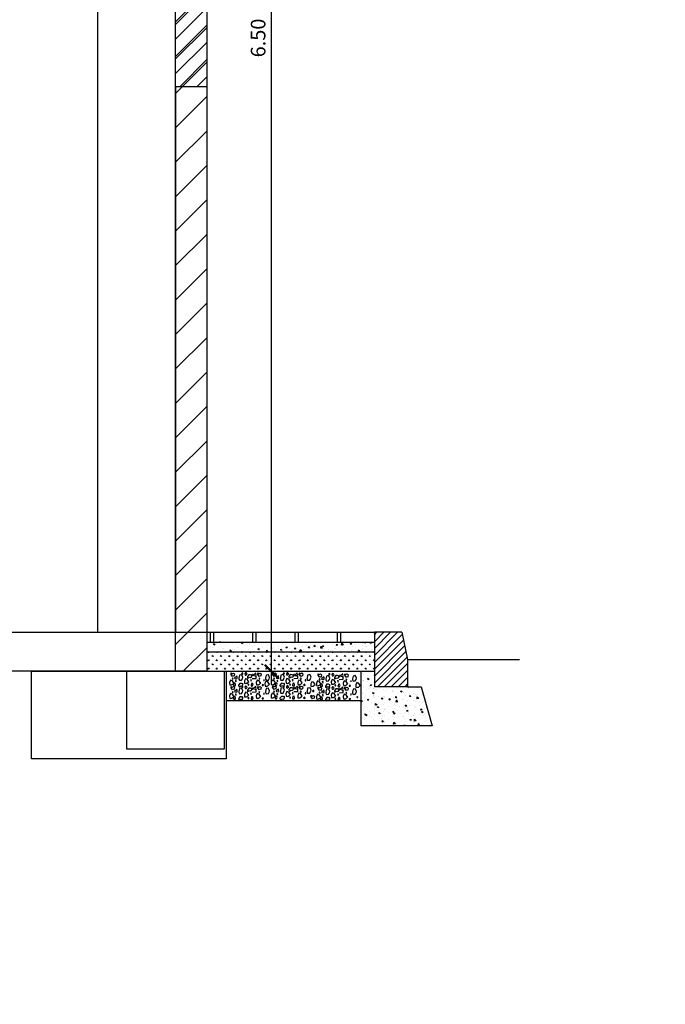
# Model space of a CAD drawing. Units: metres. Extents: x -8 to 92, y -10 to 17.
# Drawn here: x 8 to 11, y 6 to 11 of the extents above; entities that cross this region are included whole.
import ezdxf
from ezdxf import colors
from ezdxf.entities.mleader import LeaderData, LeaderLine
from ezdxf.math import Vec2, Vec3

# ---------------------------------------------------------------- set-up
doc = ezdxf.new("R2010")
doc.units = ezdxf.units.M
doc.header["$LTSCALE"] = 0.2625
doc.linetypes.add('CONTINUA', pattern=[0])
doc.layers.get('Defpoints').update_dxf_attribs({"color": 1})
doc.layers.add('_OC DEMOLER', color=7, linetype='Continuous', true_color=0xdb2929)
doc.styles.add('acotacion', font='simplex.shx', dxfattribs={"width": 0.8})
doc.styles.add('cotas', font='simplex.shx', dxfattribs={"width": 0.8, "height": 0.075})
doc.dimstyles.get("Standard").update_dxf_attribs({"dimscale": 0.05, "dimtxt": 2, "dimasz": 1.8, "dimexe": 1.5, "dimexo": 3, "dimgap": 0.8, "dimtad": 1, "dimzin": 0, "dimdsep": 46, "dimtxsty": 'acotacion', "dimblk": 'ARCHTICK', "dimcen": 2, "dimdle": 1.5, "dimclrd": 1, "dimclre": 1, "dimclrt": 1, "dimazin": 0, "dimtfac": 1, "dimtofl": 0, "dimtmove": 2, "dimatfit": 3, "dimfxl": 1, "dimtolj": 1, "dimtzin": 0, "dimarcsym": 0})
pattern_1 = [(130, (11.893155, 0.51007), (-0.071726, -0.0062752), [0.0075, -0.0825]), (185, (11.893155, 0.51007), (0.0138751, 0.0752192), [0.006, -0.066]), (79.5486, (11.88718, 0.50955), (-0.05785094, 0.06894395), [0.006374, -0.0701142]), (133.8158, (11.893155, 0.53007), (-0.1067241, -0.0165519), [0.01125, -0.12375]), (83.3644, (11.88426, 0.52869), (-0.0934663, 0.0974118), [0.009561, -0.1051713]), (188.8158, (11.89316, 0.53007), (-0.0934662, 0.0974119), [0.009, -0.099]), (159, (11.883155, 0.52507), (-0.0596907, -0.0402619), [0.0075, -0.0825]), (214, (11.883155, 0.52507), (-0.0243315, 0.072515), [0.006, -0.066]), (108.5486, (11.87818, 0.521716), (-0.08402226, 0.03225305), [0.006374, -0.0701142]), (142.5, (11.893155, 0.510072), (-0.001215986, 0.033289385), [0, -0.0652, 0, -0.067, 0, -0.06625]), (172.5, (11.893155, 0.51007), (-0.02630695, 0.03944117), [0, -0.0382, 0, -0.0637, 0, -0.02525]), (212.5, (11.915455, 0.510072), (-0.05338224, -0.00225549), [0, -0.025, 0, -0.078, 0, -0.1035]), (222.5, (11.925455, 0.51007), (-0.05831862, 0.0100105), [0, -0.0325, 0, -0.0518, 0, -0.0735])]

# ---------------------------------------------------------------- blocks, each defined once
blk = doc.blocks.new('_None')
blk = doc.blocks.new('_ArchTick')
at = {"color": 0, "linetype": 'ByBlock', "const_width": 0.15}
blk.add_lwpolyline([(-0.5, -0.5), (0.5, 0.5)], dxfattribs=at)
blk = doc.blocks.new('*D351')
at = {"color": 1, "lineweight": -2}
for p, q in [((9.2236, 14.2038), (9.2236, 7.5913)), ((9.0051, 14.1475), (9.2799, 14.1475)), ((9.0051, 7.6475), (9.2799, 7.6475))]:
    blk.add_line(p, q, dxfattribs=at)
at = {"layer": 'Defpoints', "color": 0}
for p in [(8.8926, 14.1475), (8.8926, 7.6475), (9.2236, 7.6475)]:
    blk.add_point(p, dxfattribs=at)
at = {"color": 1, "linetype": 'ByBlock', "lineweight": -2, "xscale": 0.0675, "yscale": 0.0675, "zscale": 0.0675}
for p, rotation in [((9.2236, 14.1475), 90), ((9.2236, 7.6475), 270)]:
    blk.add_blockref('_ArchTick', p, dxfattribs=dict(at, rotation=rotation))
at = {"color": 1, "insert": (9.1561, 10.8975), "char_height": 0.075, "attachment_point": 5, "rotation": 90, "style": 'acotacion'}
blk.add_mtext('\\A1;6.50', dxfattribs=at)
blk = doc.blocks.new('*X32')
at = {"color": 0, "linetype": 'CONTINUA'}
for p, q in [((5.2827, 9.3839), (5.4016, 9.5028)), ((5.2827, 9.4193), (5.3662, 9.5028)), ((5.2827, 9.4546), (5.3309, 9.5028)), ((5.2827, 9.49), (5.2955, 9.5028)), ((5.2827, 9.3485), (5.4252, 9.4911)), ((5.2827, 9.3132), (5.4314, 9.4619)), ((5.2827, 9.2778), (5.4377, 9.4328)), ((5.2827, 9.2425), (5.4439, 9.4037)), ((5.2984, 9.2228), (5.4502, 9.3746)), ((5.3337, 9.2228), (5.4527, 9.3418)), ((5.3691, 9.2228), (5.4527, 9.3064)), ((5.4044, 9.2228), (5.4527, 9.2711)), ((5.4398, 9.2228), (5.4527, 9.2357))]:
    blk.add_line(p, q, dxfattribs=at)

msp = doc.modelspace()

# ---------------------------------------------------------------- hatches: boundary and pattern name
h = msp.add_hatch()
h.set_pattern_fill('ANSI31', color=9, scale=0.5, style=0)
h.set_pattern_definition([(45, (-30.2665, 4e-15), (-0.04419417, 0.04419417), [])])
h.paths.add_polyline_path([(8.8926, 10.6475), (8.8926, 14.1475), (8.7326, 14.1475), (8.7326, 10.6475), (8.8926, 10.6475)], is_closed=False)

# ---------------------------------------------------------------- linework, layer by layer
at = {"color": 4}
msp.add_lwpolyline([(8.7326, 10.6475), (8.7326, 14.1475), (8.8926, 14.1475), (8.8926, 10.6475), (8.7326, 10.6475)], dxfattribs=at)

# ---------------------------------------------------------------- leaders
at = {"color": 1}
ml = msp.add_multileader_mtext('Standard', dxfattribs=at)
ml.set_content('SOPLANTE AERZEN\\PD52S - SN 4079387', color=1, style='cotas')
ml.set_leader_properties()
ml.set_arrow_properties(name='NONE')
ml.build(insert=Vec2(0, 0))
ml.multileader.update_dxf_attribs({"text_left_attachment_type": 5, "text_right_attachment_type": 5, "dogleg_length": 0.00953, "arrow_head_size": 0.0844})
ctx = ml.context
ctx.base_point, ctx.char_height, ctx.arrow_head_size, ctx.landing_gap_size, ctx.plane_origin = Vec3(32.7829, 9.5586), 0.075, 0.0844, 0.045, Vec3(31.4264, -0.0964)
ctx.left_attachment, ctx.right_attachment = 5, 5
notes = []
notes.append((ctx, [(0, (0, 0, 0), (0, 0), (1, 0), 1, [])]))
ctx.mtext.insert = Vec3(32.8279, 9.7736)
ctx.mtext.has_bg_fill, ctx.mtext.bg_color, ctx.mtext.bg_scale_factor, ctx.mtext.bg_transparency, ctx.mtext.use_window_bg_color = 1, -1023410167, 1.5, 0, 1
for ctx, leaders in notes:
    for number, flags, end, landing, length, lines in leaders:
        leader = LeaderData()
        leader.index, (leader.has_last_leader_line, leader.has_dogleg_vector, leader.attachment_direction) = number, flags
        leader.last_leader_point, leader.dogleg_vector, leader.dogleg_length = Vec3(end), Vec3(landing), length
        for number, points, colour, breaks in lines:
            line = LeaderLine()
            line.index, line.vertices, line.color, line.breaks = number, Vec3.list(points), colors.encode_raw_color(colour), breaks
            leader.lines.append(line)
        ctx.leaders.append(leader)

# ---------------------------------------------------------------- next in the draw order: leaders
ml = msp.add_multileader_mtext('Standard', dxfattribs=at)
ml.set_content('SOPLANTE AERZEN\\PD52S - SN 4059635', color=1, style='cotas')
ml.set_leader_properties()
ml.set_arrow_properties(name='NONE')
ml.build(insert=Vec2(0, 0))
ml.multileader.update_dxf_attribs({"text_left_attachment_type": 5, "text_right_attachment_type": 5, "dogleg_length": 0.00953, "arrow_head_size": 0.0844})
ctx = ml.context
ctx.base_point, ctx.char_height, ctx.arrow_head_size, ctx.landing_gap_size, ctx.plane_origin = Vec3(34.8555, 9.5442), 0.075, 0.0844, 0.045, Vec3(33.4346, -0.0964)
ctx.left_attachment, ctx.right_attachment = 5, 5
notes = []
notes.append((ctx, [(0, (0, 0, 0), (0, 0), (1, 0), 1, [])]))
ctx.mtext.insert = Vec3(34.9005, 9.7592)
ctx.mtext.has_bg_fill, ctx.mtext.bg_color, ctx.mtext.bg_scale_factor, ctx.mtext.bg_transparency, ctx.mtext.use_window_bg_color = 1, -1023410167, 1.5, 0, 1
for ctx, leaders in notes:
    for number, flags, end, landing, length, lines in leaders:
        leader = LeaderData()
        leader.index, (leader.has_last_leader_line, leader.has_dogleg_vector, leader.attachment_direction) = number, flags
        leader.last_leader_point, leader.dogleg_vector, leader.dogleg_length = Vec3(end), Vec3(landing), length
        for number, points, colour, breaks in lines:
            line = LeaderLine()
            line.index, line.vertices, line.color, line.breaks = number, Vec3.list(points), colors.encode_raw_color(colour), breaks
            leader.lines.append(line)
        ctx.leaders.append(leader)

# ---------------------------------------------------------------- next in the draw order: leaders
ml = msp.add_multileader_mtext('Standard', dxfattribs=at)
ml.set_content('SOPLANTE PEDRO GIL\\PPG-30/33.20', color=1, style='cotas')
ml.set_leader_properties()
ml.set_arrow_properties(name='NONE')
ml.build(insert=Vec2(0, 0))
ml.multileader.update_dxf_attribs({"text_left_attachment_type": 5, "text_right_attachment_type": 5, "dogleg_length": 0.00953, "arrow_head_size": 0.0844})
ctx = ml.context
ctx.base_point, ctx.char_height, ctx.arrow_head_size, ctx.landing_gap_size, ctx.plane_origin = Vec3(36.8687, 9.3756), 0.075, 0.0844, 0.045, Vec3(35.6654, -0.257)
ctx.left_attachment, ctx.right_attachment = 5, 5
notes = []
notes.append((ctx, [(0, (0, 0, 0), (0, 0), (1, 0), 1, [])]))
ctx.mtext.insert = Vec3(36.9137, 9.6149)
ctx.mtext.has_bg_fill, ctx.mtext.bg_color, ctx.mtext.bg_scale_factor, ctx.mtext.bg_transparency, ctx.mtext.use_window_bg_color = 1, -1023410167, 1.5, 0, 1
for ctx, leaders in notes:
    for number, flags, end, landing, length, lines in leaders:
        leader = LeaderData()
        leader.index, (leader.has_last_leader_line, leader.has_dogleg_vector, leader.attachment_direction) = number, flags
        leader.last_leader_point, leader.dogleg_vector, leader.dogleg_length = Vec3(end), Vec3(landing), length
        for number, points, colour, breaks in lines:
            line = LeaderLine()
            line.index, line.vertices, line.color, line.breaks = number, Vec3.list(points), colors.encode_raw_color(colour), breaks
            leader.lines.append(line)
        ctx.leaders.append(leader)

# ---------------------------------------------------------------- next in the draw order: hatches: boundary and pattern name
at = {"linetype": 'CONTINUA'}
h = msp.add_hatch(dxfattribs=at)
h.set_pattern_fill('HORMIGON', color=1, scale=0.01, angle=180, style=0)
h.set_pattern_definition(pattern_1)
h.paths.add_polyline_path([(8.8926, 7.7975), (9.7526, 7.7975), (9.7526, 7.7475), (8.8926, 7.7475)])
h = msp.add_hatch(dxfattribs=at)
h.set_pattern_fill('GRASS', color=1, scale=0.03, angle=180, style=0)
h.set_pattern_definition([(90, (11.893155, 0.510072), (0.021213203, 0.021213203), [0.005625, -0.03680141]), (135, (11.893155, 0.510072), (0.0212132, 0.0212132), [0.005625, -0.024375]), (45, (11.893155, 0.510072), (0.0212132, -0.0212132), [0.005625, -0.024375])])
h.paths.add_polyline_path([(8.8926, 7.7475), (9.7526, 7.7475), (9.7526, 7.6475), (8.8926, 7.6475)])
h = msp.add_hatch(dxfattribs=at)
h.set_pattern_fill('HORMIGON', color=1, scale=0.01, angle=180, style=0)
h.set_pattern_definition(pattern_1)
h.paths.add_polyline_path([(9.6826, 7.6475), (9.7526, 7.6475), (9.7526, 7.5675), (9.8926, 7.5675), (9.8926, 7.3675), (9.6826, 7.3675)])
h.paths.add_polyline_path([(9.8926, 7.5675), (9.9226, 7.5675), (9.993, 7.5675), (10.0488, 7.3675), (9.8926, 7.3675)])
at = {"layer": '_OC DEMOLER'}
h = msp.add_hatch(dxfattribs=at)
h.set_pattern_fill('ANSI31', color=256)
h.set_pattern_definition([(45, (0, -34.00491), (-0.08838835, 0.08838835), [])])
h.paths.add_polyline_path([(8.8926, 7.6475), (8.7326, 7.6475), (8.7326, 14.1475), (8.8926, 14.1475)])

# ---------------------------------------------------------------- next in the draw order: linework, layer by layer
at = {"color": 1}
for p, q in [((8.7326, 10.6475), (8.7326, 7.8475)), ((8.8926, 10.6475), (8.8926, 7.8475))]:
    msp.add_line(p, q, dxfattribs=at)
at = {"color": 2, "linetype": 'CONTINUA'}
for p, q in [((8.8926, 7.8475), (9.7526, 7.8475)), ((8.8926, 7.7975), (9.7526, 7.7975)), ((8.8926, 7.7475), (9.7526, 7.7475)), ((8.8926, 7.6475), (9.7526, 7.6475)), ((9.6826, 7.6475), (9.6826, 7.4975))]:
    msp.add_line(p, q, dxfattribs=at)
at = {"color": 6, "linetype": 'CONTINUA'}
for p, q in [((8.8926, 7.8475), (8.8926, 7.6475)), ((9.9226, 7.7075), (10.4965, 7.7075)), ((9.9226, 7.5675), (9.993, 7.5675)), ((9.993, 7.5675), (10.0488, 7.3675)), ((8.9926, 7.4975), (9.6826, 7.4975)), ((9.6826, 7.4975), (9.6826, 7.3675)), ((10.0488, 7.3675), (9.6826, 7.3675))]:
    msp.add_line(p, q, dxfattribs=at)
at = {"color": 1, "linetype": 'CONTINUA'}
for p, q in [((8.9104, 7.8475), (8.9104, 7.7975)), ((8.9277, 7.8475), (8.9277, 7.7975)), ((9.1277, 7.8475), (9.1277, 7.7975)), ((9.1449, 7.8475), (9.1449, 7.7975)), ((9.3449, 7.8475), (9.3449, 7.7975)), ((9.3621, 7.8475), (9.3621, 7.7975)), ((9.5621, 7.8475), (9.5621, 7.7975)), ((9.5793, 7.8475), (9.5793, 7.7975))]:
    msp.add_line(p, q, dxfattribs=at)
at = {"color": 4, "linetype": 'CONTINUA'}
for p, q in [((9.7526, 7.8475), (9.7526, 7.6475)), ((9.8926, 7.8475), (9.7526, 7.8475)), ((9.8926, 7.8475), (9.9226, 7.7075)), ((9.9226, 7.7075), (9.9226, 7.5675)), ((9.7526, 7.6475), (9.7526, 7.5675)), ((9.9226, 7.5675), (9.7526, 7.5675))]:
    msp.add_line(p, q, dxfattribs=at)
at = {"color": 4, "linetype": 'Continuous'}
msp.add_line((9.7526, 7.8475), (9.7526, 7.6475), dxfattribs=at)
at = {"color": 1}
for points in [[(8.3326, 12.5475), (8.3326, 7.8475)], [(9.3429, 7.6249), (9.3422, 7.6307), (9.34, 7.6307), (9.34, 7.6257), (9.3422, 7.6249)], [(9.0406, 7.5802), (9.0381, 7.5863), (9.0374, 7.5867), (9.0319, 7.5856), (9.0305, 7.578), (9.0301, 7.5755), (9.0319, 7.5726), (9.0377, 7.573), (9.0395, 7.5766), (9.0406, 7.5802)], [(9.0774, 7.6163), (9.0723, 7.6286), (9.0709, 7.6294), (9.06, 7.6272), (9.0571, 7.612), (9.0564, 7.607), (9.06, 7.6012), (9.0716, 7.6019), (9.0752, 7.6091), (9.0774, 7.6163)], [(9.1302, 7.5792), (9.1276, 7.5854), (9.1269, 7.5858), (9.1215, 7.5847), (9.12, 7.5771), (9.1197, 7.5745), (9.1215, 7.5717), (9.1273, 7.572), (9.1291, 7.5756), (9.1302, 7.5792)], [(9.1261, 7.6098), (9.1463, 7.6106), (9.1463, 7.6214), (9.1456, 7.6236), (9.142, 7.6185)], [(9.1297, 7.6243), (9.129, 7.6301), (9.1268, 7.6301), (9.1268, 7.625), (9.129, 7.6243)], [(9.1877, 7.5975), (9.1869, 7.6033), (9.1848, 7.6033), (9.1848, 7.5982), (9.1869, 7.5975)], [(9.2143, 7.6163), (9.2093, 7.6286), (9.2078, 7.6294), (9.197, 7.6272), (9.1941, 7.612), (9.1934, 7.607), (9.197, 7.6012), (9.2086, 7.6019), (9.2122, 7.6091), (9.2143, 7.6163)], [(9.2538, 7.5808), (9.2513, 7.587), (9.2506, 7.5873), (9.2451, 7.5863), (9.2437, 7.5787), (9.2433, 7.5761), (9.2451, 7.5733), (9.2509, 7.5736), (9.2527, 7.5772), (9.2538, 7.5808)], [(9.2906, 7.617), (9.2855, 7.6293), (9.2841, 7.63), (9.2732, 7.6278), (9.2703, 7.6126), (9.2696, 7.6076), (9.2732, 7.6018), (9.2848, 7.6025), (9.2884, 7.6098), (9.2906, 7.617)], [(9.3434, 7.5799), (9.3408, 7.586), (9.3401, 7.5864), (9.3347, 7.5853), (9.3333, 7.5777), (9.3329, 7.5752), (9.3347, 7.5723), (9.3405, 7.5727), (9.3423, 7.5763), (9.3434, 7.5799)], [(9.3393, 7.6105), (9.3596, 7.6112), (9.3596, 7.622), (9.3588, 7.6242), (9.3552, 7.6192)], [(9.4009, 7.5981), (9.4001, 7.6039), (9.398, 7.6039), (9.398, 7.5989), (9.4001, 7.5981)], [(9.4276, 7.617), (9.4225, 7.6293), (9.421, 7.63), (9.4102, 7.6278), (9.4073, 7.6126), (9.4066, 7.6076), (9.4102, 7.6018), (9.4218, 7.6025), (9.4254, 7.6098), (9.4276, 7.617)], [(9.4869, 7.5761), (9.4843, 7.5822), (9.4836, 7.5826), (9.4782, 7.5815), (9.4767, 7.5739), (9.4764, 7.5714), (9.4782, 7.5685), (9.484, 7.5689), (9.4858, 7.5725), (9.4869, 7.5761)], [(9.5236, 7.6122), (9.5186, 7.6245), (9.5171, 7.6253), (9.5063, 7.6231), (9.5034, 7.6079), (9.5027, 7.6028), (9.5063, 7.5971), (9.5179, 7.5978), (9.5215, 7.605), (9.5236, 7.6122)], [(9.5764, 7.5751), (9.5739, 7.5813), (9.5732, 7.5816), (9.5677, 7.5806), (9.5663, 7.573), (9.5659, 7.5704), (9.5677, 7.5676), (9.5735, 7.5679), (9.5753, 7.5715), (9.5764, 7.5751)], [(9.5723, 7.6057), (9.5926, 7.6065), (9.5926, 7.6173), (9.5919, 7.6195), (9.5883, 7.6144)], [(9.576, 7.6202), (9.5752, 7.626), (9.5731, 7.626), (9.5731, 7.6209), (9.5752, 7.6202)], [(9.6339, 7.5934), (9.6332, 7.5992), (9.631, 7.5992), (9.631, 7.5941), (9.6332, 7.5934)], [(9.6606, 7.6122), (9.6555, 7.6245), (9.6541, 7.6253), (9.6432, 7.6231), (9.6403, 7.6079), (9.6396, 7.6028), (9.6432, 7.5971), (9.6548, 7.5978), (9.6584, 7.605), (9.6606, 7.6122)], [(9.0774, 7.5475), (9.0723, 7.5598), (9.0709, 7.5605), (9.06, 7.5584), (9.0571, 7.5432), (9.0564, 7.5381), (9.06, 7.5323), (9.0716, 7.5331), (9.0752, 7.5403), (9.0774, 7.5475)], [(9.1261, 7.541), (9.1463, 7.5417), (9.1463, 7.5526), (9.1456, 7.5548), (9.142, 7.5497)], [(9.1297, 7.5555), (9.129, 7.5613), (9.1268, 7.5613), (9.1268, 7.5562), (9.129, 7.5555)], [(9.1877, 7.5287), (9.1869, 7.5345), (9.1848, 7.5345), (9.1848, 7.5294), (9.1869, 7.5287)], [(9.2143, 7.5475), (9.2093, 7.5598), (9.2078, 7.5605), (9.197, 7.5584), (9.1941, 7.5432), (9.1934, 7.5381), (9.197, 7.5323), (9.2086, 7.5331), (9.2122, 7.5403), (9.2143, 7.5475)], [(9.2906, 7.5498), (9.2855, 7.5621), (9.2841, 7.5629), (9.2732, 7.5607), (9.2703, 7.5455), (9.2696, 7.5404), (9.2732, 7.5347), (9.2848, 7.5354), (9.2884, 7.5426), (9.2906, 7.5498)], [(9.3393, 7.5433), (9.3596, 7.5441), (9.3596, 7.5549), (9.3588, 7.5571), (9.3552, 7.552)], [(9.3429, 7.5578), (9.3422, 7.5636), (9.34, 7.5636), (9.34, 7.5585), (9.3422, 7.5578)], [(9.4009, 7.531), (9.4001, 7.5368), (9.398, 7.5368), (9.398, 7.5317), (9.4001, 7.531)], [(9.4276, 7.5498), (9.4225, 7.5621), (9.421, 7.5629), (9.4102, 7.5607), (9.4073, 7.5455), (9.4066, 7.5404), (9.4102, 7.5347), (9.4218, 7.5354), (9.4254, 7.5426), (9.4276, 7.5498)], [(9.5236, 7.544), (9.5186, 7.5563), (9.5171, 7.557), (9.5063, 7.5548), (9.5034, 7.5396), (9.5027, 7.5346), (9.5063, 7.5288), (9.5179, 7.5295), (9.5215, 7.5367), (9.5236, 7.544)], [(9.5723, 7.5375), (9.5926, 7.5382), (9.5926, 7.549), (9.5919, 7.5512), (9.5883, 7.5461)], [(9.576, 7.5519), (9.5752, 7.5577), (9.5731, 7.5577), (9.5731, 7.5526), (9.5752, 7.5519)], [(9.6339, 7.5251), (9.6332, 7.5309), (9.631, 7.5309), (9.631, 7.5258), (9.6332, 7.5251)], [(9.6606, 7.544), (9.6555, 7.5563), (9.6541, 7.557), (9.6432, 7.5548), (9.6403, 7.5396), (9.6396, 7.5346), (9.6432, 7.5288), (9.6548, 7.5295), (9.6584, 7.5367), (9.6606, 7.544)], [(9.0406, 7.5114), (9.0381, 7.5175), (9.0374, 7.5179), (9.0319, 7.5168), (9.0305, 7.5092), (9.0301, 7.5067), (9.0319, 7.5038), (9.0377, 7.5042), (9.0395, 7.5078), (9.0406, 7.5114)], [(9.1302, 7.5104), (9.1276, 7.5166), (9.1269, 7.5169), (9.1215, 7.5158), (9.12, 7.5083), (9.1197, 7.5057), (9.1215, 7.5028), (9.1273, 7.5032), (9.1291, 7.5068), (9.1302, 7.5104)], [(9.2538, 7.5137), (9.2513, 7.5198), (9.2506, 7.5202), (9.2451, 7.5191), (9.2437, 7.5115), (9.2433, 7.509), (9.2451, 7.5061), (9.2509, 7.5065), (9.2527, 7.5101), (9.2538, 7.5137)], [(9.3434, 7.5127), (9.3408, 7.5189), (9.3401, 7.5192), (9.3347, 7.5182), (9.3333, 7.5106), (9.3329, 7.508), (9.3347, 7.5052), (9.3405, 7.5055), (9.3423, 7.5091), (9.3434, 7.5127)], [(9.4869, 7.5078), (9.4843, 7.514), (9.4836, 7.5143), (9.4782, 7.5132), (9.4767, 7.5057), (9.4764, 7.5031), (9.4782, 7.5002), (9.484, 7.5006), (9.4858, 7.5042), (9.4869, 7.5078)], [(9.5764, 7.5069), (9.5739, 7.513), (9.5732, 7.5134), (9.5677, 7.5123), (9.5663, 7.5047), (9.5659, 7.5022), (9.5677, 7.4993), (9.5735, 7.4996), (9.5753, 7.5033), (9.5764, 7.5069)]]:
    msp.add_lwpolyline(points, dxfattribs=at)
at = {"color": 6}
for points in [[(8.8926, 7.8475), (8.8926, 7.6475), (-5.5674, 7.6475), (-5.5674, 7.8475)], [(8.8926, 7.6475), (8.9826, 7.6475), (8.9826, 7.2475), (8.4826, 7.2475), (8.4826, 7.6475), (8.7326, 7.6475)]]:
    msp.add_lwpolyline(points, close=True, dxfattribs=at)
at = {"color": 1}
for points in [[(7.9926, 7.6475), (8.9926, 7.6475), (8.9926, 7.1975), (7.9926, 7.1975)], [(9.0296, 7.638), (9.0347, 7.6337), (9.0333, 7.6236), (9.0282, 7.6221), (9.0246, 7.6207), (9.0173, 7.6315), (9.0181, 7.6359), (9.0181, 7.6388), (9.0231, 7.6344)], [(9.0769, 7.6402), (9.0712, 7.6352), (9.0719, 7.6341), (9.0769, 7.6334), (9.078, 7.6348), (9.0773, 7.6374)], [(9.0987, 7.6343), (9.0958, 7.6387), (9.0911, 7.6401), (9.0886, 7.6343), (9.0889, 7.6282), (9.0914, 7.6278), (9.094, 7.6282), (9.0954, 7.6285), (9.0969, 7.63), (9.1001, 7.6332)], [(9.1436, 7.6382), (9.1321, 7.628), (9.1335, 7.6259), (9.1436, 7.6244), (9.1458, 7.6273), (9.1444, 7.6324)], [(9.1666, 7.638), (9.1717, 7.6337), (9.1702, 7.6236), (9.1651, 7.6221), (9.1615, 7.6207), (9.1543, 7.6315), (9.155, 7.6359), (9.155, 7.6388), (9.1601, 7.6344)], [(9.2429, 7.6387), (9.2479, 7.6343), (9.2465, 7.6242), (9.2414, 7.6228), (9.2378, 7.6213), (9.2306, 7.6322), (9.2313, 7.6365), (9.2313, 7.6394), (9.2363, 7.6351)], [(9.2902, 7.6409), (9.2844, 7.6358), (9.2851, 7.6347), (9.2902, 7.634), (9.2912, 7.6355), (9.2905, 7.638)], [(9.3119, 7.635), (9.309, 7.6393), (9.3043, 7.6407), (9.3018, 7.635), (9.3021, 7.6288), (9.3047, 7.6284), (9.3072, 7.6288), (9.3086, 7.6292), (9.3101, 7.6306), (9.3133, 7.6339)], [(9.3318, 7.6274), (9.33, 7.6299), (9.3227, 7.6303), (9.3213, 7.6303), (9.3141, 7.6205), (9.3141, 7.6194), (9.3155, 7.6158), (9.3173, 7.6133), (9.3264, 7.6183), (9.33, 7.6165), (9.335, 7.619), (9.3369, 7.6227), (9.3369, 7.6295)], [(9.3568, 7.6388), (9.3453, 7.6287), (9.3467, 7.6265), (9.3568, 7.6251), (9.359, 7.6279), (9.3576, 7.633)], [(9.3798, 7.6387), (9.3849, 7.6343), (9.3834, 7.6242), (9.3784, 7.6228), (9.3747, 7.6213), (9.3675, 7.6322), (9.3682, 7.6365), (9.3682, 7.6394), (9.3733, 7.6351)], [(9.4759, 7.6339), (9.481, 7.6296), (9.4795, 7.6195), (9.4745, 7.618), (9.4708, 7.6166), (9.4636, 7.6274), (9.4643, 7.6318), (9.4643, 7.6346), (9.4694, 7.6303)], [(9.5232, 7.6361), (9.5174, 7.6311), (9.5181, 7.63), (9.5232, 7.6293), (9.5243, 7.6307), (9.5236, 7.6333)], [(9.5449, 7.6302), (9.542, 7.6345), (9.5373, 7.636), (9.5348, 7.6302), (9.5352, 7.6241), (9.5377, 7.6237), (9.5402, 7.6241), (9.5417, 7.6244), (9.5431, 7.6259), (9.5464, 7.6291)], [(9.5899, 7.634), (9.5783, 7.6239), (9.5798, 7.6218), (9.5899, 7.6203), (9.5921, 7.6232), (9.5906, 7.6283)], [(9.6129, 7.6339), (9.6179, 7.6296), (9.6165, 7.6195), (9.6114, 7.618), (9.6078, 7.6166), (9.6006, 7.6274), (9.6013, 7.6318), (9.6013, 7.6346), (9.6063, 7.6303)], [(9.0296, 7.5903), (9.0239, 7.599), (9.0145, 7.6019), (9.0094, 7.5903), (9.0101, 7.578), (9.0152, 7.5773), (9.0202, 7.578), (9.0231, 7.5788), (9.026, 7.5817), (9.0325, 7.5882)], [(9.0239, 7.6127), (9.0224, 7.6084), (9.026, 7.6062), (9.0275, 7.6098), (9.026, 7.6113), (9.0246, 7.612)], [(9.0471, 7.6229), (9.0356, 7.6128), (9.037, 7.6106), (9.0471, 7.6092), (9.0493, 7.6121), (9.0478, 7.6171)], [(9.0406, 7.6003), (9.0392, 7.596), (9.0428, 7.5938), (9.0442, 7.5974), (9.0428, 7.5988), (9.0413, 7.5996)], [(9.0726, 7.5822), (9.0708, 7.5848), (9.0636, 7.5851), (9.0621, 7.5851), (9.0549, 7.5754), (9.0549, 7.5743), (9.0563, 7.5707), (9.0581, 7.5681), (9.0672, 7.5732), (9.0708, 7.5714), (9.0758, 7.5739), (9.0777, 7.5775), (9.0777, 7.5844)], [(9.1057, 7.5978), (9.0999, 7.6065), (9.0905, 7.6094), (9.0855, 7.5978), (9.0862, 7.5856), (9.0912, 7.5848), (9.0963, 7.5856), (9.0992, 7.5863), (9.1021, 7.5892), (9.1086, 7.5957)], [(9.1186, 7.6267), (9.1168, 7.6293), (9.1095, 7.6296), (9.1081, 7.6296), (9.1009, 7.6199), (9.1009, 7.6188), (9.1023, 7.6152), (9.1041, 7.6126), (9.1132, 7.6177), (9.1168, 7.6159), (9.1218, 7.6184), (9.1236, 7.622), (9.1236, 7.6289)], [(9.1054, 7.5821), (9.104, 7.5777), (9.1076, 7.5755), (9.1091, 7.5792), (9.1076, 7.5806), (9.1062, 7.5813)], [(9.1189, 7.6041), (9.1174, 7.5997), (9.121, 7.5976), (9.1225, 7.6012), (9.121, 7.6026), (9.1196, 7.6033)], [(9.1666, 7.5903), (9.1608, 7.599), (9.1514, 7.6019), (9.1463, 7.5903), (9.1471, 7.578), (9.1521, 7.5773), (9.1572, 7.578), (9.1601, 7.5788), (9.163, 7.5817), (9.1695, 7.5882)], [(9.1608, 7.6127), (9.1594, 7.6084), (9.163, 7.6062), (9.1644, 7.6098), (9.163, 7.6113), (9.1615, 7.612)], [(9.1823, 7.5814), (9.1765, 7.5763), (9.1772, 7.5752), (9.1823, 7.5745), (9.1834, 7.576), (9.1827, 7.5785)], [(9.2116, 7.5841), (9.2058, 7.5928), (9.1964, 7.5957), (9.1913, 7.5841), (9.1921, 7.5718), (9.1971, 7.5711), (9.2022, 7.5718), (9.2051, 7.5726), (9.208, 7.5754), (9.2145, 7.5819)], [(9.2429, 7.591), (9.2371, 7.5996), (9.2277, 7.6025), (9.2226, 7.591), (9.2233, 7.5787), (9.2284, 7.578), (9.2335, 7.5787), (9.2363, 7.5794), (9.2392, 7.5823), (9.2458, 7.5888)], [(9.2371, 7.6134), (9.2356, 7.609), (9.2392, 7.6069), (9.2407, 7.6105), (9.2392, 7.6119), (9.2378, 7.6126)], [(9.2603, 7.6235), (9.2488, 7.6134), (9.2502, 7.6113), (9.2603, 7.6098), (9.2625, 7.6127), (9.2611, 7.6178)], [(9.2538, 7.6009), (9.2524, 7.5966), (9.256, 7.5944), (9.2574, 7.598), (9.256, 7.5995), (9.2545, 7.6002)], [(9.2858, 7.5829), (9.284, 7.5854), (9.2768, 7.5858), (9.2753, 7.5858), (9.2681, 7.576), (9.2681, 7.5749), (9.2695, 7.5713), (9.2713, 7.5688), (9.2804, 7.5738), (9.284, 7.572), (9.2891, 7.5745), (9.2909, 7.5782), (9.2909, 7.585)], [(9.3189, 7.5985), (9.3131, 7.6072), (9.3037, 7.61), (9.2987, 7.5985), (9.2994, 7.5862), (9.3045, 7.5855), (9.3095, 7.5862), (9.3124, 7.5869), (9.3153, 7.5898), (9.3218, 7.5963)], [(9.3187, 7.5827), (9.3172, 7.5783), (9.3208, 7.5762), (9.3223, 7.5798), (9.3208, 7.5812), (9.3194, 7.582)], [(9.3321, 7.6047), (9.3306, 7.6004), (9.3342, 7.5982), (9.3357, 7.6018), (9.3342, 7.6033), (9.3328, 7.604)], [(9.3798, 7.591), (9.374, 7.5996), (9.3646, 7.6025), (9.3596, 7.591), (9.3603, 7.5787), (9.3653, 7.578), (9.3704, 7.5787), (9.3733, 7.5794), (9.3762, 7.5823), (9.3827, 7.5888)], [(9.374, 7.6134), (9.3726, 7.609), (9.3762, 7.6069), (9.3776, 7.6105), (9.3762, 7.6119), (9.3747, 7.6126)], [(9.3955, 7.582), (9.3897, 7.577), (9.3905, 7.5759), (9.3955, 7.5752), (9.3966, 7.5766), (9.3959, 7.5791)], [(9.4463, 7.5825), (9.4405, 7.5911), (9.4311, 7.594), (9.426, 7.5825), (9.4267, 7.5702), (9.4318, 7.5694), (9.4369, 7.5702), (9.4397, 7.5709), (9.4426, 7.5738), (9.4492, 7.5803)], [(9.4759, 7.5862), (9.4701, 7.5949), (9.4607, 7.5978), (9.4556, 7.5862), (9.4564, 7.5739), (9.4614, 7.5732), (9.4665, 7.5739), (9.4694, 7.5747), (9.4723, 7.5775), (9.4788, 7.5841)], [(9.4701, 7.6086), (9.4687, 7.6043), (9.4723, 7.6021), (9.4737, 7.6057), (9.4723, 7.6072), (9.4708, 7.6079)], [(9.4934, 7.6188), (9.4818, 7.6087), (9.4833, 7.6065), (9.4934, 7.6051), (9.4956, 7.608), (9.4941, 7.613)], [(9.4869, 7.5962), (9.4854, 7.5919), (9.489, 7.5897), (9.4905, 7.5933), (9.489, 7.5947), (9.4876, 7.5955)], [(9.5189, 7.5781), (9.517, 7.5806), (9.5098, 7.581), (9.5084, 7.581), (9.5011, 7.5713), (9.5011, 7.5702), (9.5026, 7.5666), (9.5044, 7.564), (9.5134, 7.5691), (9.517, 7.5673), (9.5221, 7.5698), (9.5239, 7.5734), (9.5239, 7.5803)], [(9.552, 7.5937), (9.5462, 7.6024), (9.5368, 7.6053), (9.5317, 7.5937), (9.5324, 7.5815), (9.5375, 7.5807), (9.5426, 7.5815), (9.5455, 7.5822), (9.5484, 7.5851), (9.5549, 7.5916)], [(9.5648, 7.6226), (9.563, 7.6251), (9.5558, 7.6255), (9.5543, 7.6255), (9.5471, 7.6158), (9.5471, 7.6147), (9.5486, 7.6111), (9.5504, 7.6085), (9.5594, 7.6136), (9.563, 7.6118), (9.5681, 7.6143), (9.5699, 7.6179), (9.5699, 7.6248)], [(9.5651, 7.6), (9.5637, 7.5956), (9.5673, 7.5935), (9.5687, 7.5971), (9.5673, 7.5985), (9.5658, 7.5992)], [(9.6129, 7.5862), (9.6071, 7.5949), (9.5977, 7.5978), (9.5926, 7.5862), (9.5933, 7.5739), (9.5984, 7.5732), (9.6035, 7.5739), (9.6063, 7.5747), (9.6092, 7.5775), (9.6157, 7.5841)], [(9.6071, 7.6086), (9.6056, 7.6043), (9.6092, 7.6021), (9.6107, 7.6057), (9.6092, 7.6072), (9.6078, 7.6079)], [(9.6776, 7.5777), (9.6718, 7.5864), (9.6624, 7.5893), (9.6573, 7.5777), (9.6581, 7.5654), (9.6631, 7.5647), (9.6682, 7.5654), (9.6711, 7.5661), (9.674, 7.569), (9.6805, 7.5755)], [(9.0296, 7.5215), (9.0239, 7.5302), (9.0145, 7.5331), (9.0094, 7.5215), (9.0101, 7.5092), (9.0152, 7.5085), (9.0202, 7.5092), (9.0231, 7.5099), (9.026, 7.5128), (9.0325, 7.5193)], [(9.0296, 7.5692), (9.0347, 7.5649), (9.0333, 7.5548), (9.0282, 7.5533), (9.0246, 7.5519), (9.0173, 7.5627), (9.0181, 7.567), (9.0181, 7.5699), (9.0231, 7.5656)], [(9.0239, 7.5439), (9.0224, 7.5396), (9.026, 7.5374), (9.0275, 7.541), (9.026, 7.5425), (9.0246, 7.5432)], [(9.0471, 7.5541), (9.0356, 7.544), (9.037, 7.5418), (9.0471, 7.5404), (9.0493, 7.5433), (9.0478, 7.5483)], [(9.0406, 7.5315), (9.0392, 7.5271), (9.0428, 7.525), (9.0442, 7.5286), (9.0428, 7.53), (9.0413, 7.5307)], [(9.0769, 7.5714), (9.0712, 7.5664), (9.0719, 7.5653), (9.0769, 7.5646), (9.078, 7.566), (9.0773, 7.5685)], [(9.1057, 7.529), (9.0999, 7.5377), (9.0905, 7.5406), (9.0855, 7.529), (9.0862, 7.5167), (9.0912, 7.516), (9.0963, 7.5167), (9.0992, 7.5175), (9.1021, 7.5204), (9.1086, 7.5269)], [(9.0987, 7.5655), (9.0958, 7.5698), (9.0911, 7.5713), (9.0886, 7.5655), (9.0889, 7.5594), (9.0914, 7.559), (9.094, 7.5594), (9.0954, 7.5597), (9.0969, 7.5612), (9.1001, 7.5644)], [(9.1186, 7.5579), (9.1168, 7.5604), (9.1095, 7.5608), (9.1081, 7.5608), (9.1009, 7.551), (9.1009, 7.55), (9.1023, 7.5463), (9.1041, 7.5438), (9.1132, 7.5489), (9.1168, 7.5471), (9.1218, 7.5496), (9.1236, 7.5532), (9.1236, 7.5601)], [(9.1189, 7.5352), (9.1174, 7.5309), (9.121, 7.5287), (9.1225, 7.5323), (9.121, 7.5338), (9.1196, 7.5345)], [(9.1436, 7.5693), (9.1321, 7.5592), (9.1335, 7.557), (9.1436, 7.5556), (9.1458, 7.5585), (9.1444, 7.5635)], [(9.1666, 7.5215), (9.1608, 7.5302), (9.1514, 7.5331), (9.1463, 7.5215), (9.1471, 7.5092), (9.1521, 7.5085), (9.1572, 7.5092), (9.1601, 7.5099), (9.163, 7.5128), (9.1695, 7.5193)], [(9.1666, 7.5692), (9.1717, 7.5649), (9.1702, 7.5548), (9.1651, 7.5533), (9.1615, 7.5519), (9.1543, 7.5627), (9.155, 7.567), (9.155, 7.5699), (9.1601, 7.5656)], [(9.1608, 7.5439), (9.1594, 7.5396), (9.163, 7.5374), (9.1644, 7.541), (9.163, 7.5425), (9.1615, 7.5432)], [(9.2429, 7.5238), (9.2371, 7.5325), (9.2277, 7.5354), (9.2226, 7.5238), (9.2233, 7.5115), (9.2284, 7.5108), (9.2335, 7.5115), (9.2363, 7.5123), (9.2392, 7.5151), (9.2458, 7.5217)], [(9.2429, 7.5715), (9.2479, 7.5672), (9.2465, 7.5571), (9.2414, 7.5556), (9.2378, 7.5542), (9.2306, 7.565), (9.2313, 7.5694), (9.2313, 7.5722), (9.2363, 7.5679)], [(9.2371, 7.5462), (9.2356, 7.5419), (9.2392, 7.5397), (9.2407, 7.5433), (9.2392, 7.5448), (9.2378, 7.5455)], [(9.2603, 7.5564), (9.2488, 7.5463), (9.2502, 7.5441), (9.2603, 7.5427), (9.2625, 7.5456), (9.2611, 7.5506)], [(9.2538, 7.5338), (9.2524, 7.5294), (9.256, 7.5273), (9.2574, 7.5309), (9.256, 7.5323), (9.2545, 7.5331)], [(9.2902, 7.5737), (9.2844, 7.5687), (9.2851, 7.5676), (9.2902, 7.5669), (9.2912, 7.5683), (9.2905, 7.5708)], [(9.3189, 7.5313), (9.3131, 7.54), (9.3037, 7.5429), (9.2987, 7.5313), (9.2994, 7.5191), (9.3045, 7.5183), (9.3095, 7.5191), (9.3124, 7.5198), (9.3153, 7.5227), (9.3218, 7.5292)], [(9.3119, 7.5678), (9.309, 7.5721), (9.3043, 7.5736), (9.3018, 7.5678), (9.3021, 7.5617), (9.3047, 7.5613), (9.3072, 7.5617), (9.3086, 7.562), (9.3101, 7.5635), (9.3133, 7.5667)], [(9.3318, 7.5602), (9.33, 7.5627), (9.3227, 7.5631), (9.3213, 7.5631), (9.3141, 7.5534), (9.3141, 7.5523), (9.3155, 7.5487), (9.3173, 7.5461), (9.3264, 7.5512), (9.33, 7.5494), (9.335, 7.5519), (9.3369, 7.5555), (9.3369, 7.5624)], [(9.3321, 7.5376), (9.3306, 7.5332), (9.3342, 7.531), (9.3357, 7.5347), (9.3342, 7.5361), (9.3328, 7.5368)], [(9.3568, 7.5716), (9.3453, 7.5615), (9.3467, 7.5594), (9.3568, 7.5579), (9.359, 7.5608), (9.3576, 7.5659)], [(9.3798, 7.5238), (9.374, 7.5325), (9.3646, 7.5354), (9.3596, 7.5238), (9.3603, 7.5115), (9.3653, 7.5108), (9.3704, 7.5115), (9.3733, 7.5123), (9.3762, 7.5151), (9.3827, 7.5217)], [(9.3798, 7.5715), (9.3849, 7.5672), (9.3834, 7.5571), (9.3784, 7.5556), (9.3747, 7.5542), (9.3675, 7.565), (9.3682, 7.5694), (9.3682, 7.5722), (9.3733, 7.5679)], [(9.374, 7.5462), (9.3726, 7.5419), (9.3762, 7.5397), (9.3776, 7.5433), (9.3762, 7.5448), (9.3747, 7.5455)], [(9.4415, 7.5497), (9.4357, 7.5446), (9.4365, 7.5435), (9.4415, 7.5428), (9.4426, 7.5443), (9.4419, 7.5468)], [(9.4759, 7.518), (9.4701, 7.5266), (9.4607, 7.5295), (9.4556, 7.518), (9.4564, 7.5057), (9.4614, 7.5049), (9.4665, 7.5057), (9.4694, 7.5064), (9.4723, 7.5093), (9.4788, 7.5158)], [(9.4759, 7.5657), (9.481, 7.5613), (9.4795, 7.5512), (9.4745, 7.5498), (9.4708, 7.5483), (9.4636, 7.5591), (9.4643, 7.5635), (9.4643, 7.5664), (9.4694, 7.562)], [(9.4701, 7.5404), (9.4687, 7.536), (9.4723, 7.5339), (9.4737, 7.5375), (9.4723, 7.5389), (9.4708, 7.5396)], [(9.4934, 7.5505), (9.4818, 7.5404), (9.4833, 7.5382), (9.4934, 7.5368), (9.4956, 7.5397), (9.4941, 7.5448)], [(9.5232, 7.5679), (9.5174, 7.5628), (9.5181, 7.5617), (9.5232, 7.561), (9.5243, 7.5624), (9.5236, 7.565)], [(9.552, 7.5255), (9.5462, 7.5341), (9.5368, 7.537), (9.5317, 7.5255), (9.5324, 7.5132), (9.5375, 7.5125), (9.5426, 7.5132), (9.5455, 7.5139), (9.5484, 7.5168), (9.5549, 7.5233)], [(9.5449, 7.5619), (9.542, 7.5663), (9.5373, 7.5677), (9.5348, 7.5619), (9.5352, 7.5558), (9.5377, 7.5554), (9.5402, 7.5558), (9.5417, 7.5562), (9.5431, 7.5576), (9.5464, 7.5609)], [(9.5648, 7.5543), (9.563, 7.5569), (9.5558, 7.5572), (9.5543, 7.5572), (9.5471, 7.5475), (9.5471, 7.5464), (9.5486, 7.5428), (9.5504, 7.5403), (9.5594, 7.5453), (9.563, 7.5435), (9.5681, 7.546), (9.5699, 7.5496), (9.5699, 7.5565)], [(9.5517, 7.5779), (9.5503, 7.5736), (9.5539, 7.5714), (9.5553, 7.5751), (9.5539, 7.5765), (9.5524, 7.5772)], [(9.5651, 7.5317), (9.5637, 7.5273), (9.5673, 7.5252), (9.5687, 7.5288), (9.5673, 7.5302), (9.5658, 7.531)], [(9.5899, 7.5658), (9.5783, 7.5557), (9.5798, 7.5535), (9.5899, 7.552), (9.5921, 7.5549), (9.5906, 7.56)], [(9.6129, 7.518), (9.6071, 7.5266), (9.5977, 7.5295), (9.5926, 7.518), (9.5933, 7.5057), (9.5984, 7.5049), (9.6035, 7.5057), (9.6063, 7.5064), (9.6092, 7.5093), (9.6157, 7.5158)], [(9.6129, 7.5657), (9.6179, 7.5613), (9.6165, 7.5512), (9.6114, 7.5498), (9.6078, 7.5483), (9.6006, 7.5591), (9.6013, 7.5635), (9.6013, 7.5664), (9.6063, 7.562)], [(9.6071, 7.5404), (9.6056, 7.536), (9.6092, 7.5339), (9.6107, 7.5375), (9.6092, 7.5389), (9.6078, 7.5396)], [(9.6286, 7.5773), (9.6228, 7.5722), (9.6235, 7.5711), (9.6286, 7.5704), (9.6297, 7.5719), (9.6289, 7.5744)], [(9.0726, 7.5134), (9.0708, 7.5159), (9.0636, 7.5163), (9.0621, 7.5163), (9.0549, 7.5065), (9.0549, 7.5055), (9.0563, 7.5018), (9.0581, 7.4993), (9.0672, 7.5044), (9.0708, 7.5026), (9.0758, 7.5051), (9.0777, 7.5087), (9.0777, 7.5156)], [(9.1054, 7.5132), (9.104, 7.5089), (9.1076, 7.5067), (9.1091, 7.5103), (9.1076, 7.5118), (9.1062, 7.5125)], [(9.1823, 7.5126), (9.1765, 7.5075), (9.1772, 7.5064), (9.1823, 7.5057), (9.1834, 7.5071), (9.1827, 7.5097)], [(9.2858, 7.5157), (9.284, 7.5182), (9.2768, 7.5186), (9.2753, 7.5186), (9.2681, 7.5089), (9.2681, 7.5078), (9.2695, 7.5042), (9.2713, 7.5016), (9.2804, 7.5067), (9.284, 7.5049), (9.2891, 7.5074), (9.2909, 7.511), (9.2909, 7.5179)], [(9.3187, 7.5155), (9.3172, 7.5112), (9.3208, 7.509), (9.3223, 7.5127), (9.3208, 7.5141), (9.3194, 7.5148)], [(9.3955, 7.5149), (9.3897, 7.5098), (9.3905, 7.5087), (9.3955, 7.508), (9.3966, 7.5095), (9.3959, 7.512)], [(9.4394, 7.5239), (9.4445, 7.5195), (9.4431, 7.5094), (9.438, 7.508), (9.4344, 7.5065), (9.4271, 7.5174), (9.4279, 7.5217), (9.4279, 7.5246), (9.4329, 7.5202)], [(9.4869, 7.5279), (9.4854, 7.5236), (9.489, 7.5214), (9.4905, 7.525), (9.489, 7.5265), (9.4876, 7.5272)], [(9.5189, 7.5098), (9.517, 7.5124), (9.5098, 7.5127), (9.5084, 7.5127), (9.5011, 7.503), (9.5011, 7.5019), (9.5026, 7.4983), (9.5044, 7.4958), (9.5134, 7.5008), (9.517, 7.499), (9.5221, 7.5015), (9.5239, 7.5051), (9.5239, 7.512)], [(9.5517, 7.5097), (9.5503, 7.5053), (9.5539, 7.5032), (9.5553, 7.5068), (9.5539, 7.5082), (9.5524, 7.5089)], [(9.6286, 7.509), (9.6228, 7.504), (9.6235, 7.5029), (9.6286, 7.5021), (9.6297, 7.5036), (9.6289, 7.5061)], [(9.6643, 7.5182), (9.6629, 7.5139), (9.6665, 7.5117), (9.668, 7.5153), (9.6665, 7.5168), (9.6651, 7.5175)]]:
    msp.add_lwpolyline(points, close=True, dxfattribs=at)
at = {"color": 6, "linetype": 'CONTINUA'}
msp.add_lwpolyline([(8.8926, 7.6475), (8.9926, 7.6475), (8.9926, 7.4975)], dxfattribs=at)
at = {"layer": '_OC DEMOLER'}
msp.add_lwpolyline([(8.8926, 7.6475), (8.7326, 7.6475), (8.7326, 14.1475), (8.8926, 14.1475)], close=True, dxfattribs=at)

# ---------------------------------------------------------------- next in the draw order: block references
at = {"color": 1, "linetype": 'CONTINUA'}
msp.add_blockref('*X32', (4.4699, -1.6553), dxfattribs=at)

# ---------------------------------------------------------------- next in the draw order: dimensions: what is measured, and where the dimension line sits
dim = msp.add_linear_dim(base=(9.2236, 7.6475), p1=(8.8926, 14.1475), p2=(8.8926, 7.6475), angle=90, dimstyle='Standard', override={"dimscale": 0.0375})
dim.commit()
dim.dimension.update_dxf_attribs({"geometry": '*D351', "text_midpoint": (9.1561, 10.8975)})

doc.saveas('drawing.dxf')
